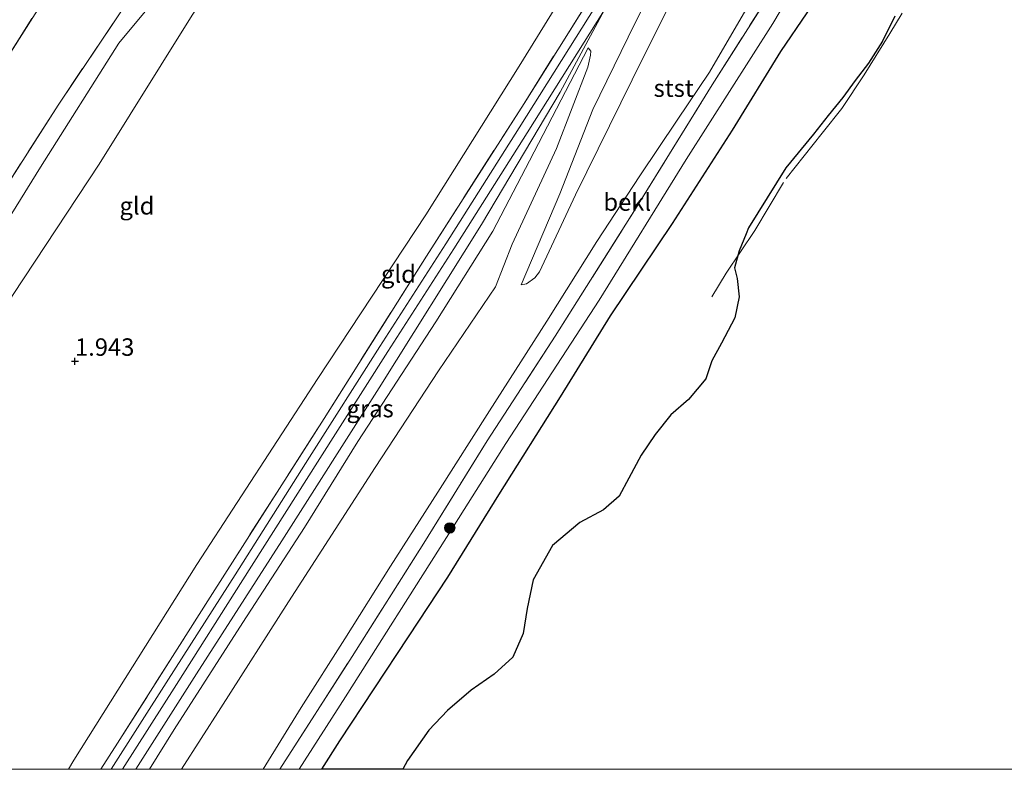
# Model space of a CAD drawing. Units: metres. Extents: x 195067 to 197147, y 518749 to 519328.
# Drawn here: x 195248 to 195389, y 518750 to 518857 of the extents above; entities that cross this region are included whole.
import ezdxf
from ezdxf.enums import TextEntityAlignment as Align

# ---------------------------------------------------------------- set-up
doc = ezdxf.new("R2010")
doc.units = ezdxf.units.M
doc.linetypes.add('IE-TERREINAFSCHEIDING', pattern=[10, 8, -2])
doc.layers.get('0').update_dxf_attribs({"lineweight": 25})
for name, color, linetype, lineweight in [('B-ME-GR-BOOM-S-B1', 93, 'Continuous', 18), ('B-ME-GW-HOOGTEPUNT-S-B1', 10, 'Continuous', 25), ('B-ME-GW-KRUINLIJN-L-B1', 93, 'Continuous', 18), ('B-ME-GW-TEENLIJN-L-B1', 93, 'Continuous', 18), ('B-ME-IE-GRASLAND-GV-B6', 93, 'Continuous', 18), ('B-ME-IE-GRONDWERKLIJN-GROND_INGERICHT-GV-B6', 253, 'Continuous', 18), ('B-ME-IE-RIET-GV-B6', 10, 'Continuous', 25), ('B-ME-IE-TERREINAFSCHEIDING-RASTERHEKWERK-L-B1', 8, 'IE-TERREINAFSCHEIDING', 18), ('B-ME-OB-BEKLEDING-GV-B6', 253, 'Continuous', 18), ('B-ME-OB-WATERLIJN-L-B1', 133, 'OB-WATERLIJN', 18), ('B-ME-OG-WATER-GV-B6', 153, 'Continuous', 18), ('B-ME-VH-VERH_SOORT-BETON-OVERIG-GV-B6', 8, 'IE-TERREINAFSCHEIDING-NATUURLIJK-HOUTWAL', 18)]:
    doc.layers.add(name, color=color, linetype=linetype, lineweight=lineweight)
doc.styles.add('NLCS-ISO', font='NLCS-ISO.TTF')
doc.linetypes.add('IE-TERREINAFSCHEIDING-NATUURLIJK-HOUTWAL', pattern='A,7,-1.5,[67,NLCS.SHX,S=0.75,R=45,X=0,Y=0],-1.5,7,-1.5,[70,NLCS.SHX,S=0.75,R=0,X=0,Y=0],-1.5', length=20)
doc.linetypes.add('OB-WATERLIJN', pattern='A,10,[32,NLCS.SHX,S=2,R=0,X=0,Y=0],-12', length=22)

# ---------------------------------------------------------------- blocks, each defined once
blk = doc.blocks.new('boom')
blk.add_hatch(color=256).paths.add_polyline_path([(-0.75, 0, 1), (0.75, 0, 1)])
blk.add_circle((0, 0), 0.75)
blk = doc.blocks.new('hoogtepunt')
for p, q in [((-0.5, 0), (0.5, 0)), ((0, 0.5), (0, -0.5))]:
    blk.add_line(p, q)

msp = doc.modelspace()

# ---------------------------------------------------------------- linework, layer by layer
at = {"layer": 'B-ME-GW-KRUINLIJN-L-B1'}
for points in [[(195320.0836, 518819.4506, 1.8426), (195325.6189, 518832.4962, 2.3688), (195330.3713, 518844.6151, 2.9991), (195335.4413, 518854.965, 3.4455), (195339.3349, 518862.9354, 3.498), (195343.6823, 518871.4638, 3.4717), (195347.3584, 518879.2545, 3.498), (195349.3048, 518884.6446, 3.498), (195350.3138, 518888.3107, 3.498), (195351.0741, 518893.6691, 3.498), (195351.542, 518900.4809, 3.5243), (195351.3905, 518906.227, 3.5243), (195350.2629, 518914.7594, 3.501), (195349.1965, 518918.8878, 3.5232), (195346.34, 518927.0909, 3.5576), (195343.7002, 518932.7033, 3.5576), (195339.2628, 518939.1051, 3.5879), (195334.7838, 518944.516, 3.603), (195328.8896, 518950.7176, 3.603), (195317.8431, 518961.6451, 3.6333), (195302.5258, 518976.3158, 3.603)], [(195204.5756, 518750, 1.47265), (195220.321, 518775.16, 1.606), (195233.799, 518796.81, 1.558), (195247.254, 518818.051, 1.568), (195259.55, 518836.74, 1.672), (195272.89, 518858.144, 1.539), (195282.737, 518872.834, 1.254), (195290.538, 518882.658, 0.998), (195291.202, 518884.811, 0.95), (195291.541, 518888.031, 0.779)], [(195204.5756, 518750, 1.47265), (195220.321, 518775.16, 1.606), (195233.799, 518796.81, 1.558), (195247.254, 518818.051, 1.568), (195259.55, 518836.74, 1.672), (195272.89, 518858.144, 1.539), (195282.737, 518872.834, 1.254), (195290.538, 518882.658, 0.998), (195291.202, 518884.811, 0.95), (195291.541, 518888.031, 0.779)], [(195283.10497, 518750, 1.41166), (195288.546, 518758.841, 1.449), (195294.819, 518768.719, 1.457), (195301.359, 518779.132, 1.433), (195308.157, 518789.75, 1.489), (195315.541, 518801.377, 1.465), (195323.776, 518814.262, 1.401), (195330.919, 518825.671, 1.401), (195337.101, 518835.063, 1.369), (195342.46, 518843.059, 1.345), (195347.078, 518849.961, 1.305), (195354.973, 518863.505, 1.449)], [(195283.10497, 518750, 1.41166), (195288.546, 518758.841, 1.449), (195294.819, 518768.719, 1.457), (195301.359, 518779.132, 1.433), (195308.157, 518789.75, 1.489), (195315.541, 518801.377, 1.465), (195323.776, 518814.262, 1.401), (195330.919, 518825.671, 1.401), (195337.101, 518835.063, 1.369), (195342.46, 518843.059, 1.345), (195347.078, 518849.961, 1.305), (195354.973, 518863.505, 1.449)], [(195264.81637, 518750, 3.44484), (195273.5198, 518763.6674, 3.4224), (195285.7395, 518782.7766, 3.4649), (195299.7358, 518804.7082, 3.4447), (195314.3967, 518828.1161, 3.5053), (195325.6841, 518847.0834, 3.5053), (195332.0254, 518858.8909, 3.584)], [(195264.81637, 518750, 3.44484), (195273.5198, 518763.6674, 3.4224), (195285.7395, 518782.7766, 3.4649), (195299.7358, 518804.7082, 3.4447), (195314.3967, 518828.1161, 3.5053), (195325.6841, 518847.0834, 3.5053), (195332.0254, 518858.8909, 3.584)], [(195329.7037, 518853.4363, 3.5708), (195321.2982, 518837.2241, 3.3688), (195316.0226, 518827.1302, 3.2678), (195307.8627, 518814.1492, 3.2931), (195296.6519, 518796.9809, 3.3183), (195289.0122, 518784.6665, 3.2931), (195280.1922, 518771.0263, 3.3688), (195270.3203, 518755.6846, 3.3183), (195266.8009, 518750, 3.29327)], [(195329.7037, 518853.4363, 3.5708), (195321.2982, 518837.2241, 3.3688), (195316.0226, 518827.1302, 3.2678), (195307.8627, 518814.1492, 3.2931), (195296.6519, 518796.9809, 3.3183), (195289.0122, 518784.6665, 3.2931), (195280.1922, 518771.0263, 3.3688), (195270.3203, 518755.6846, 3.3183), (195266.8009, 518750, 3.29327)]]:
    msp.add_polyline3d(points, dxfattribs=at)
at = {"layer": 'B-ME-GW-TEENLIJN-L-B1'}
for points in [[(195338.405, 518948.279, 1.649), (195340.1502, 518945.4838, 1.847), (195345.6104, 518936.8313, 2.1015), (195349.4594, 518930.6933, 1.9924), (195351.7125, 518924.7324, 2.1378), (195353.9354, 518917.6379, 2.1378), (195355.478, 518909.6956, 2.2106), (195356.0325, 518902.2822, 2.0651), (195355.7689, 518895.7329, 2.0651), (195354.9719, 518887.83, 1.9924), (195354.2337, 518884.8124, 1.9924), (195352.9075, 518880.5975, 2.0166), (195351.13, 518876.4021, 1.9682), (195348.0926, 518870.7464, 2.0409), (195341.5921, 518860.0643, 2.0651), (195336.0136, 518848.8326, 1.9439), (195327.8806, 518832.3774, 1.847), (195322.7338, 518821.3203, 1.5561), (195322.0603, 518820.4546, 1.5561), (195320.8634, 518819.5812, 1.5561), (195320.0836, 518819.4506, 1.8426)], [(195255.14454, 518750, 1.9361), (195255.9546, 518751.299, 1.9377), (195273.5632, 518779.3419, 2.0043), (195290.9467, 518806.0124, 2.1255), (195306.391, 518829.5027, 2.0952), (195319.8017, 518850.8185, 2.1861), (195332.4508, 518871.3443, 2.0346), (195339.3967, 518882.8866, 2.3073), (195340.6939, 518885.6147, 2.3073), (195341.5727, 518887.7334, 2.3073), (195341.999, 518889.7436, 2.3073), (195343.525, 518895.231, 2.382), (195343.4371, 518897.7846, 2.2326), (195343.1326, 518904.3854, 2.1598), (195341.6315, 518909.2971, 2.1962), (195337.4175, 518921.7048, 2.1235), (195337.457, 518922.1082, 2.1235), (195337.637, 518922.663, 2.1235)], [(195255.14454, 518750, 1.9361), (195255.9546, 518751.299, 1.9377), (195273.5632, 518779.3419, 2.0043), (195290.9467, 518806.0124, 2.1255), (195306.391, 518829.5027, 2.0952), (195319.8017, 518850.8185, 2.1861), (195332.4508, 518871.3443, 2.0346), (195339.3967, 518882.8866, 2.3073), (195340.6939, 518885.6147, 2.3073), (195341.5727, 518887.7334, 2.3073), (195341.999, 518889.7436, 2.3073), (195343.525, 518895.231, 2.382), (195343.4371, 518897.7846, 2.2326), (195343.1326, 518904.3854, 2.1598), (195341.6315, 518909.2971, 2.1962), (195337.4175, 518921.7048, 2.1235), (195337.457, 518922.1082, 2.1235), (195337.637, 518922.663, 2.1235)], [(195291.541, 518888.031, 0.779), (195289.447, 518886.648, 0.646), (195283.539, 518879.332, 0.599), (195272.096, 518865.835, 0.836), (195262.385, 518854.107, 0.741), (195251.161, 518836.333, 0.684), (195235.299, 518810.781, 0.675), (195222.745, 518791.334, 0.732), (195209.369, 518770.463, 0.57), (195195.924, 518753.24, 0.394)], [(195288.22783, 518750, -0.00559), (195294.883, 518760.373, 0.011), (195309.362, 518783.212, -0.017), (195317.908, 518796.689, 0.03), (195331.256, 518817.268, -0.046), (195343.769, 518837.449, 0.002), (195356.168, 518856.917, 0.125), (195361.882, 518866.541, 0.163)], [(195288.22783, 518750, -0.00559), (195294.883, 518760.373, 0.011), (195309.362, 518783.212, -0.017), (195317.908, 518796.689, 0.03), (195331.256, 518817.268, -0.046), (195343.769, 518837.449, 0.002), (195356.168, 518856.917, 0.125), (195361.882, 518866.541, 0.163)], [(195329.7037, 518853.4363, 3.5708), (195330.0562, 518852.9727, 3.49), (195330.0382, 518852.3733, 3.4092), (195329.6568, 518850.654, 3.3082), (195325.1348, 518839.0157, 2.6618), (195318.7946, 518825.2791, 2.076), (195316.4278, 518819.1718, 1.874), (195308.2264, 518807.1507, 1.975), (195299.1408, 518793.2899, 2.076), (195286.7086, 518774.0052, 2.0558), (195277.034, 518758.813, 2.0356), (195271.38485, 518750, 1.99951)], [(195329.7037, 518853.4363, 3.5708), (195330.0562, 518852.9727, 3.49), (195330.0382, 518852.3733, 3.4092), (195329.6568, 518850.654, 3.3082), (195325.1348, 518839.0157, 2.6618), (195318.7946, 518825.2791, 2.076), (195316.4278, 518819.1718, 1.874), (195308.2264, 518807.1507, 1.975), (195299.1408, 518793.2899, 2.076), (195286.7086, 518774.0052, 2.0558), (195277.034, 518758.813, 2.0356), (195271.38485, 518750, 1.99951)]]:
    msp.add_polyline3d(points, dxfattribs=at)
at = {"layer": 'B-ME-IE-GRASLAND-GV-B6'}
for points in [[(195285.245, 518899.013, 0.092), (195269.821, 518881.82, -0.057), (195257.768, 518868.851, -0.046), (195255.42, 518865.784, -0.011), (195251.959, 518860.867, -0.057), (195245.642, 518850.866, -0.011)], [(195259.81161, 518750, 3.5597), (195262.2095, 518753.7471, 3.5597), (195275.8143, 518775.2173, 3.5597), (195291.8154, 518800.2732, 3.6728), (195306.4916, 518823.5457, 3.6728), (195320.4953, 518845.4431, 3.7011), (195334.7652, 518868.1888, 3.6728)], [(195259.81161, 518750, 3.5597), (195262.2095, 518753.7471, 3.5597), (195275.8143, 518775.2173, 3.5597), (195291.8154, 518800.2732, 3.6728), (195306.4916, 518823.5457, 3.6728), (195320.4953, 518845.4431, 3.7011), (195334.7652, 518868.1888, 3.6728)], [(195354.973, 518863.505, 1.449), (195347.078, 518849.961, 1.305), (195342.46, 518843.059, 1.345), (195337.101, 518835.063, 1.369), (195330.919, 518825.671, 1.401), (195323.776, 518814.262, 1.401), (195315.541, 518801.377, 1.465), (195308.157, 518789.75, 1.489), (195301.359, 518779.132, 1.433), (195294.819, 518768.719, 1.457), (195288.546, 518758.841, 1.449), (195283.10497, 518750, 1.41166), (195271.38485, 518750, 1.99951), (195277.034, 518758.813, 2.0356), (195286.7086, 518774.0052, 2.0558), (195299.1408, 518793.2899, 2.076), (195308.2264, 518807.1507, 1.975), (195316.4278, 518819.1718, 1.874), (195318.7946, 518825.2791, 2.076), (195325.1348, 518839.0157, 2.6618), (195329.6568, 518850.654, 3.3082), (195330.0382, 518852.3733, 3.4092), (195330.0562, 518852.9727, 3.49), (195329.7037, 518853.4363, 3.5708), (195321.2982, 518837.2241, 3.3688), (195316.0226, 518827.1302, 3.2678), (195307.8627, 518814.1492, 3.2931), (195296.6519, 518796.9809, 3.3183), (195289.0122, 518784.6665, 3.2931), (195280.1922, 518771.0263, 3.3688), (195270.3203, 518755.6846, 3.3183), (195266.8009, 518750, 3.29327), (195262.89356, 518750, 3.5087)], [(195354.973, 518863.505, 1.449), (195347.078, 518849.961, 1.305), (195342.46, 518843.059, 1.345), (195337.101, 518835.063, 1.369), (195330.919, 518825.671, 1.401), (195323.776, 518814.262, 1.401), (195315.541, 518801.377, 1.465), (195308.157, 518789.75, 1.489), (195301.359, 518779.132, 1.433), (195294.819, 518768.719, 1.457), (195288.546, 518758.841, 1.449), (195283.10497, 518750, 1.41166), (195271.38485, 518750, 1.99951), (195277.034, 518758.813, 2.0356), (195286.7086, 518774.0052, 2.0558), (195299.1408, 518793.2899, 2.076), (195308.2264, 518807.1507, 1.975), (195316.4278, 518819.1718, 1.874), (195318.7946, 518825.2791, 2.076), (195325.1348, 518839.0157, 2.6618), (195329.6568, 518850.654, 3.3082), (195330.0382, 518852.3733, 3.4092), (195330.0562, 518852.9727, 3.49), (195329.7037, 518853.4363, 3.5708), (195321.2982, 518837.2241, 3.3688), (195316.0226, 518827.1302, 3.2678), (195307.8627, 518814.1492, 3.2931), (195296.6519, 518796.9809, 3.3183), (195289.0122, 518784.6665, 3.2931), (195280.1922, 518771.0263, 3.3688), (195270.3203, 518755.6846, 3.3183), (195266.8009, 518750, 3.29327), (195262.89356, 518750, 3.5087)], [(195357.787, 518864.39, 0.96), (195347.4848, 518848.1473, 0.834), (195336.4862, 518830.3386, 0.897), (195324.9552, 518812.0814, 0.823), (195315.2253, 518797.0731, 0.928), (195306.1306, 518782.4207, 0.865), (195295.8305, 518766.1607, 1.033), (195285.45465, 518750, 0.93396), (195283.10497, 518750, 1.41166)], [(195357.787, 518864.39, 0.96), (195347.4848, 518848.1473, 0.834), (195336.4862, 518830.3386, 0.897), (195324.9552, 518812.0814, 0.823), (195315.2253, 518797.0731, 0.928), (195306.1306, 518782.4207, 0.865), (195295.8305, 518766.1607, 1.033), (195285.45465, 518750, 0.93396), (195283.10497, 518750, 1.41166)], [(195283.10497, 518750, 1.41166), (195288.546, 518758.841, 1.449), (195294.819, 518768.719, 1.457), (195301.359, 518779.132, 1.433), (195308.157, 518789.75, 1.489), (195315.541, 518801.377, 1.465), (195323.776, 518814.262, 1.401), (195330.919, 518825.671, 1.401), (195337.101, 518835.063, 1.369), (195342.46, 518843.059, 1.345), (195347.078, 518849.961, 1.305), (195354.973, 518863.505, 1.449)], [(195283.10497, 518750, 1.41166), (195288.546, 518758.841, 1.449), (195294.819, 518768.719, 1.457), (195301.359, 518779.132, 1.433), (195308.157, 518789.75, 1.489), (195315.541, 518801.377, 1.465), (195323.776, 518814.262, 1.401), (195330.919, 518825.671, 1.401), (195337.101, 518835.063, 1.369), (195342.46, 518843.059, 1.345), (195347.078, 518849.961, 1.305), (195354.973, 518863.505, 1.449)], [(195341.5921, 518860.0643, 2.0651), (195336.0136, 518848.8326, 1.9439), (195327.8806, 518832.3774, 1.847), (195322.7338, 518821.3203, 1.5561), (195322.0603, 518820.4546, 1.5561), (195320.8634, 518819.5812, 1.5561), (195320.0836, 518819.4506, 1.8426), (195325.6189, 518832.4962, 2.3688), (195330.3713, 518844.6151, 2.9991), (195335.4413, 518854.965, 3.4455), (195339.3349, 518862.9354, 3.498)], [(195339.3349, 518862.9354, 3.498), (195335.4413, 518854.965, 3.4455), (195330.3713, 518844.6151, 2.9991), (195325.6189, 518832.4962, 2.3688), (195320.0836, 518819.4506, 1.8426), (195320.8634, 518819.5812, 1.5561), (195322.0603, 518820.4546, 1.5561), (195322.7338, 518821.3203, 1.5561), (195327.8806, 518832.3774, 1.847), (195336.0136, 518848.8326, 1.9439), (195341.5921, 518860.0643, 2.0651)], [(195341.5921, 518860.0643, 2.0651), (195336.0136, 518848.8326, 1.9439), (195327.8806, 518832.3774, 1.847), (195322.7338, 518821.3203, 1.5561), (195322.0603, 518820.4546, 1.5561), (195320.8634, 518819.5812, 1.5561), (195320.0836, 518819.4506, 1.8426), (195325.6189, 518832.4962, 2.3688), (195330.3713, 518844.6151, 2.9991), (195335.4413, 518854.965, 3.4455), (195339.3349, 518862.9354, 3.498)], [(195339.3349, 518862.9354, 3.498), (195335.4413, 518854.965, 3.4455), (195330.3713, 518844.6151, 2.9991), (195325.6189, 518832.4962, 2.3688), (195320.0836, 518819.4506, 1.8426), (195320.8634, 518819.5812, 1.5561), (195322.0603, 518820.4546, 1.5561), (195322.7338, 518821.3203, 1.5561), (195327.8806, 518832.3774, 1.847), (195336.0136, 518848.8326, 1.9439), (195341.5921, 518860.0643, 2.0651)], [(195330.8752, 518859.6121, 3.584), (195319.8214, 518841.9829, 3.584), (195309.2674, 518825.357, 3.6042), (195299.7993, 518810.609, 3.6042), (195289.754, 518794.7533, 3.5234), (195279.0464, 518777.8983, 3.5234), (195269.5064, 518762.904, 3.5234), (195261.2837, 518750, 3.50782), (195259.81161, 518750, 3.5597)], [(195330.8752, 518859.6121, 3.584), (195319.8214, 518841.9829, 3.584), (195309.2674, 518825.357, 3.6042), (195299.7993, 518810.609, 3.6042), (195289.754, 518794.7533, 3.5234), (195279.0464, 518777.8983, 3.5234), (195269.5064, 518762.904, 3.5234), (195261.2837, 518750, 3.50782), (195259.81161, 518750, 3.5597)], [(195262.89356, 518750, 3.5087), (195270.6516, 518762.1748, 3.5234), (195280.1921, 518777.1699, 3.5234), (195290.9005, 518794.026, 3.5234), (195300.9462, 518809.8824, 3.6042), (195310.4118, 518824.6265, 3.6042), (195320.9696, 518841.2585, 3.584), (195332.0254, 518858.8909, 3.584)], [(195262.89356, 518750, 3.5087), (195270.6516, 518762.1748, 3.5234), (195280.1921, 518777.1699, 3.5234), (195290.9005, 518794.026, 3.5234), (195300.9462, 518809.8824, 3.6042), (195310.4118, 518824.6265, 3.6042), (195320.9696, 518841.2585, 3.584), (195332.0254, 518858.8909, 3.584)], [(195266.8009, 518750, 3.29327), (195270.3203, 518755.6846, 3.3183), (195280.1922, 518771.0263, 3.3688), (195289.0122, 518784.6665, 3.2931), (195296.6519, 518796.9809, 3.3183), (195307.8627, 518814.1492, 3.2931), (195316.0226, 518827.1302, 3.2678), (195321.2982, 518837.2241, 3.3688), (195329.7037, 518853.4363, 3.5708), (195330.0562, 518852.9727, 3.49), (195330.0382, 518852.3733, 3.4092), (195329.6568, 518850.654, 3.3082), (195325.1348, 518839.0157, 2.6618), (195318.7946, 518825.2791, 2.076), (195316.4278, 518819.1718, 1.874), (195308.2264, 518807.1507, 1.975), (195299.1408, 518793.2899, 2.076), (195286.7086, 518774.0052, 2.0558), (195277.034, 518758.813, 2.0356), (195271.38485, 518750, 1.99951), (195266.8009, 518750, 3.29327)], [(195266.8009, 518750, 3.29327), (195270.3203, 518755.6846, 3.3183), (195280.1922, 518771.0263, 3.3688), (195289.0122, 518784.6665, 3.2931), (195296.6519, 518796.9809, 3.3183), (195307.8627, 518814.1492, 3.2931), (195316.0226, 518827.1302, 3.2678), (195321.2982, 518837.2241, 3.3688), (195329.7037, 518853.4363, 3.5708), (195330.0562, 518852.9727, 3.49), (195330.0382, 518852.3733, 3.4092), (195329.6568, 518850.654, 3.3082), (195325.1348, 518839.0157, 2.6618), (195318.7946, 518825.2791, 2.076), (195316.4278, 518819.1718, 1.874), (195308.2264, 518807.1507, 1.975), (195299.1408, 518793.2899, 2.076), (195286.7086, 518774.0052, 2.0558), (195277.034, 518758.813, 2.0356), (195271.38485, 518750, 1.99951), (195266.8009, 518750, 3.29327)]]:
    msp.add_polyline3d(points, dxfattribs=at)
at = {"layer": 'B-ME-IE-GRONDWERKLIJN-GROND_INGERICHT-GV-B6'}
for points in [[(195293.163, 518892.378, 0.793), (195289.735, 518888.73, 0.565), (195277.971, 518875.93, 0.632), (195264.726, 518861.022, 0.727), (195262.768, 518858.754, 0.594), (195253.689, 518845.242, 0.622), (195239.021, 518822.332, 0.698), (195226.233, 518801.912, 0.584), (195215.473, 518784.701, 0.584), (195204.275, 518766.882, 0.584), (195195.924, 518753.24, 0.394), (195187.37, 518759.004, -0.23), (195205.35, 518787.269, 0.012), (195219.67, 518810.171, -0.023), (195233.041, 518831.114, -0.057), (195245.642, 518850.866, -0.011), (195251.959, 518860.867, -0.057), (195255.42, 518865.784, -0.011), (195257.768, 518868.851, -0.046), (195269.821, 518881.82, -0.057), (195285.245, 518899.013, 0.092), (195285.481, 518899.059, 0.092), (195288.281, 518896.721, 0.299), (195293.163, 518892.378, 0.793)], [(195200.7331, 518750, 1.07836), (195195.924, 518753.24, 0.394), (195209.369, 518770.463, 0.57), (195222.745, 518791.334, 0.732), (195235.299, 518810.781, 0.675), (195251.161, 518836.333, 0.684), (195262.385, 518854.107, 0.741), (195272.096, 518865.835, 0.836), (195283.539, 518879.332, 0.599), (195289.447, 518886.648, 0.646), (195291.541, 518888.031, 0.779), (195291.202, 518884.811, 0.95), (195290.538, 518882.658, 0.998), (195282.737, 518872.834, 1.254), (195272.89, 518858.144, 1.539), (195259.55, 518836.74, 1.672), (195247.254, 518818.051, 1.568), (195233.799, 518796.81, 1.558), (195220.321, 518775.16, 1.606), (195204.5756, 518750, 1.47265), (195200.7331, 518750, 1.07836)], [(195200.7331, 518750, 1.07836), (195195.924, 518753.24, 0.394), (195209.369, 518770.463, 0.57), (195222.745, 518791.334, 0.732), (195235.299, 518810.781, 0.675), (195251.161, 518836.333, 0.684), (195262.385, 518854.107, 0.741), (195272.096, 518865.835, 0.836), (195283.539, 518879.332, 0.599), (195289.447, 518886.648, 0.646), (195291.541, 518888.031, 0.779), (195291.202, 518884.811, 0.95), (195290.538, 518882.658, 0.998), (195282.737, 518872.834, 1.254), (195272.89, 518858.144, 1.539), (195259.55, 518836.74, 1.672), (195247.254, 518818.051, 1.568), (195233.799, 518796.81, 1.558), (195220.321, 518775.16, 1.606), (195204.5756, 518750, 1.47265), (195200.7331, 518750, 1.07836)], [(195247.254, 518818.051, 1.568), (195259.55, 518836.74, 1.672), (195272.89, 518858.144, 1.539), (195282.737, 518872.834, 1.254), (195290.538, 518882.658, 0.998), (195291.202, 518884.811, 0.95), (195291.541, 518888.031, 0.779), (195289.447, 518886.648, 0.646), (195283.539, 518879.332, 0.599), (195272.096, 518865.835, 0.836), (195262.385, 518854.107, 0.741), (195251.161, 518836.333, 0.684), (195235.299, 518810.781, 0.675)], [(195247.254, 518818.051, 1.568), (195259.55, 518836.74, 1.672), (195272.89, 518858.144, 1.539), (195282.737, 518872.834, 1.254), (195290.538, 518882.658, 0.998), (195291.202, 518884.811, 0.95), (195291.541, 518888.031, 0.779), (195289.447, 518886.648, 0.646), (195283.539, 518879.332, 0.599), (195272.096, 518865.835, 0.836), (195262.385, 518854.107, 0.741), (195251.161, 518836.333, 0.684), (195235.299, 518810.781, 0.675)], [(195332.4508, 518871.3443, 2.0346), (195319.8017, 518850.8185, 2.1861), (195306.391, 518829.5027, 2.0952), (195290.9467, 518806.0124, 2.1255), (195273.5632, 518779.3419, 2.0043), (195255.9546, 518751.299, 1.9377), (195255.14454, 518750, 1.9361), (195204.5756, 518750, 1.47265)], [(195332.4508, 518871.3443, 2.0346), (195319.8017, 518850.8185, 2.1861), (195306.391, 518829.5027, 2.0952), (195290.9467, 518806.0124, 2.1255), (195273.5632, 518779.3419, 2.0043), (195255.9546, 518751.299, 1.9377), (195255.14454, 518750, 1.9361), (195204.5756, 518750, 1.47265)], [(195255.14454, 518750, 1.9361), (195255.9546, 518751.299, 1.9377), (195273.5632, 518779.3419, 2.0043), (195290.9467, 518806.0124, 2.1255), (195306.391, 518829.5027, 2.0952), (195319.8017, 518850.8185, 2.1861), (195332.4508, 518871.3443, 2.0346)], [(195255.14454, 518750, 1.9361), (195255.9546, 518751.299, 1.9377), (195273.5632, 518779.3419, 2.0043), (195290.9467, 518806.0124, 2.1255), (195306.391, 518829.5027, 2.0952), (195319.8017, 518850.8185, 2.1861), (195332.4508, 518871.3443, 2.0346)], [(195334.7652, 518868.1888, 3.6728), (195320.4953, 518845.4431, 3.7011), (195306.4916, 518823.5457, 3.6728), (195291.8154, 518800.2732, 3.6728), (195275.8143, 518775.2173, 3.5597), (195262.2095, 518753.7471, 3.5597), (195259.81161, 518750, 3.5597), (195255.14454, 518750, 1.9361)], [(195334.7652, 518868.1888, 3.6728), (195320.4953, 518845.4431, 3.7011), (195306.4916, 518823.5457, 3.6728), (195291.8154, 518800.2732, 3.6728), (195275.8143, 518775.2173, 3.5597), (195262.2095, 518753.7471, 3.5597), (195259.81161, 518750, 3.5597), (195255.14454, 518750, 1.9361)], [(195239.021, 518822.332, 0.698), (195253.689, 518845.242, 0.622), (195262.768, 518858.754, 0.594)], [(195239.021, 518822.332, 0.698), (195253.689, 518845.242, 0.622), (195262.768, 518858.754, 0.594)]]:
    msp.add_polyline3d(points, dxfattribs=at)
at = {"layer": 'B-ME-IE-RIET-GV-B6'}
for points in [[(195291.49076, 518750, -0.1795), (195294.064, 518754.061, -0.1795), (195303.906, 518769.015, -0.1795), (195309.583, 518777.543, -0.1795), (195316.891, 518789.343, -0.1795), (195325.711, 518803.38, -0.1795), (195332.895, 518814.997, -0.1795), (195341.813, 518828.254, -0.1795), (195350.384, 518841.656, -0.1795), (195357.319, 518852.905, -0.1795), (195364.89, 518864.037, -0.1795)], [(195291.49076, 518750, -0.1795), (195294.064, 518754.061, -0.1795), (195303.906, 518769.015, -0.1795), (195309.583, 518777.543, -0.1795), (195316.891, 518789.343, -0.1795), (195325.711, 518803.38, -0.1795), (195332.895, 518814.997, -0.1795), (195341.813, 518828.254, -0.1795), (195350.384, 518841.656, -0.1795), (195357.319, 518852.905, -0.1795), (195364.89, 518864.037, -0.1795)], [(195373.6951, 518857.9648, -0.1795), (195371.9048, 518854.3707, -0.1795), (195369.8806, 518851.2532, -0.1795), (195367.9969, 518848.7507, -0.1795), (195366.2009, 518846.3282, -0.1795), (195364.1078, 518843.7404, -0.1795), (195362.018, 518841.0766, -0.1795), (195358.0615, 518836.2155, -0.1795), (195352.6859, 518827.6243, -0.1795), (195352.3581, 518826.7729, -0.1795), (195351.3685, 518824.3553, -0.1795), (195350.6651, 518821.8894, -0.1795), (195351.0769, 518820.3653, -0.1795), (195351.3334, 518817.7589, -0.1795), (195350.735, 518814.7497, -0.1795), (195348.8055, 518811.0937, -0.1795), (195347.4144, 518808.5773, -0.1795), (195346.5746, 518805.9836, -0.1795), (195344.0865, 518803.0335, -0.1795), (195341.5654, 518800.8328, -0.1795), (195339.2957, 518797.9937, -0.1795), (195337.2945, 518795.0447, -0.1795), (195335.511, 518791.7603, -0.1795), (195334.1437, 518789.1638, -0.1795), (195331.8968, 518787.1907, -0.1795), (195328.4849, 518785.4074, -0.1795), (195324.5869, 518782.1011, -0.1795), (195321.7908, 518777.154, -0.1795), (195320.9315, 518773.0402, -0.1795), (195320.358, 518769.4639, -0.1795), (195318.9039, 518766.0722, -0.1795), (195316.2112, 518763.6204, -0.1795), (195312.903, 518761.3242, -0.1795), (195309.5193, 518758.4363, -0.1795), (195306.8225, 518755.619, -0.1795), (195303.7679, 518751.2439, -0.1795), (195303.09737, 518750, -0.1795), (195291.49076, 518750, -0.1795)], [(195373.6951, 518857.9648, -0.1795), (195371.9048, 518854.3707, -0.1795), (195369.8806, 518851.2532, -0.1795), (195367.9969, 518848.7507, -0.1795), (195366.2009, 518846.3282, -0.1795), (195364.1078, 518843.7404, -0.1795), (195362.018, 518841.0766, -0.1795), (195358.0615, 518836.2155, -0.1795), (195352.6859, 518827.6243, -0.1795), (195352.3581, 518826.7729, -0.1795), (195351.3685, 518824.3553, -0.1795), (195350.6651, 518821.8894, -0.1795), (195351.0769, 518820.3653, -0.1795), (195351.3334, 518817.7589, -0.1795), (195350.735, 518814.7497, -0.1795), (195348.8055, 518811.0937, -0.1795), (195347.4144, 518808.5773, -0.1795), (195346.5746, 518805.9836, -0.1795), (195344.0865, 518803.0335, -0.1795), (195341.5654, 518800.8328, -0.1795), (195339.2957, 518797.9937, -0.1795), (195337.2945, 518795.0447, -0.1795), (195335.511, 518791.7603, -0.1795), (195334.1437, 518789.1638, -0.1795), (195331.8968, 518787.1907, -0.1795), (195328.4849, 518785.4074, -0.1795), (195324.5869, 518782.1011, -0.1795), (195321.7908, 518777.154, -0.1795), (195320.9315, 518773.0402, -0.1795), (195320.358, 518769.4639, -0.1795), (195318.9039, 518766.0722, -0.1795), (195316.2112, 518763.6204, -0.1795), (195312.903, 518761.3242, -0.1795), (195309.5193, 518758.4363, -0.1795), (195306.8225, 518755.619, -0.1795), (195303.7679, 518751.2439, -0.1795), (195303.09737, 518750, -0.1795), (195291.49076, 518750, -0.1795)]]:
    msp.add_polyline3d(points, dxfattribs=at)
at = {"layer": 'B-ME-IE-TERREINAFSCHEIDING-RASTERHEKWERK-L-B1'}
for points in [[(195187.37, 518759.004, -0.23), (195205.35, 518787.269, 0.012), (195219.67, 518810.171, -0.023), (195233.041, 518831.114, -0.057), (195245.642, 518850.866, -0.011), (195251.959, 518860.867, -0.057), (195255.42, 518865.784, -0.011), (195257.768, 518868.851, -0.046), (195269.821, 518881.82, -0.057), (195285.245, 518899.013, 0.092)], [(195285.245, 518899.013, 0.092), (195285.481, 518899.059, 0.092), (195288.281, 518896.721, 0.299), (195293.163, 518892.378, 0.793), (195289.735, 518888.73, 0.565), (195277.971, 518875.93, 0.632), (195264.726, 518861.022, 0.727), (195262.768, 518858.754, 0.594), (195253.689, 518845.242, 0.622), (195239.021, 518822.332, 0.698), (195226.233, 518801.912, 0.584), (195215.473, 518784.701, 0.584), (195204.275, 518766.882, 0.584), (195195.924, 518753.24, 0.394)], [(195259.81161, 518750, 3.5597), (195262.2095, 518753.7471, 3.5597), (195275.8143, 518775.2173, 3.5597), (195291.8154, 518800.2732, 3.6728), (195306.4916, 518823.5457, 3.6728), (195320.4953, 518845.4431, 3.7011), (195334.7652, 518868.1888, 3.6728), (195339.5834, 518875.6451, 3.6445), (195342.1254, 518879.8045, 3.6445), (195343.7613, 518883.5035, 3.6445), (195345.1141, 518887.1775, 3.6445)], [(195259.81161, 518750, 3.5597), (195262.2095, 518753.7471, 3.5597), (195275.8143, 518775.2173, 3.5597), (195291.8154, 518800.2732, 3.6728), (195306.4916, 518823.5457, 3.6728), (195320.4953, 518845.4431, 3.7011), (195334.7652, 518868.1888, 3.6728), (195339.5834, 518875.6451, 3.6445), (195342.1254, 518879.8045, 3.6445), (195343.7613, 518883.5035, 3.6445), (195345.1141, 518887.1775, 3.6445)], [(195285.45465, 518750, 0.93396), (195295.8305, 518766.1607, 1.033), (195306.1306, 518782.4207, 0.865), (195315.2253, 518797.0731, 0.928), (195324.9552, 518812.0814, 0.823), (195336.4862, 518830.3386, 0.897), (195347.4848, 518848.1473, 0.834), (195357.787, 518864.39, 0.96)], [(195285.45465, 518750, 0.93396), (195295.8305, 518766.1607, 1.033), (195306.1306, 518782.4207, 0.865), (195315.2253, 518797.0731, 0.928), (195324.9552, 518812.0814, 0.823), (195336.4862, 518830.3386, 0.897), (195347.4848, 518848.1473, 0.834), (195357.787, 518864.39, 0.96)], [(195347.4095, 518817.7415, -0.1795), (195349.4881, 518821.1444, -0.1795), (195353.5902, 518827.2659, -0.1795), (195358.0721, 518834.7191, -0.1795), (195360.6569, 518837.9616, -0.1795), (195363.2777, 518841.2178, -0.1795), (195366.0933, 518844.7505, -0.1795), (195369.2666, 518849.565, -0.1795), (195372.9762, 518855.4746, -0.1795), (195374.7105, 518858.3997, -0.1795)]]:
    msp.add_polyline3d(points, dxfattribs=at)
at = {"layer": 'B-ME-OB-BEKLEDING-GV-B6'}
for points in [[(195361.882, 518866.541, 0.163), (195356.168, 518856.917, 0.125), (195343.769, 518837.449, 0.002), (195331.256, 518817.268, -0.046), (195317.908, 518796.689, 0.03), (195309.362, 518783.212, -0.017), (195294.883, 518760.373, 0.011), (195288.22783, 518750, -0.00559), (195285.45465, 518750, 0.93396)], [(195361.882, 518866.541, 0.163), (195356.168, 518856.917, 0.125), (195343.769, 518837.449, 0.002), (195331.256, 518817.268, -0.046), (195317.908, 518796.689, 0.03), (195309.362, 518783.212, -0.017), (195294.883, 518760.373, 0.011), (195288.22783, 518750, -0.00559), (195285.45465, 518750, 0.93396)], [(195288.22783, 518750, -0.00559), (195294.883, 518760.373, 0.011), (195309.362, 518783.212, -0.017), (195317.908, 518796.689, 0.03), (195331.256, 518817.268, -0.046), (195343.769, 518837.449, 0.002), (195356.168, 518856.917, 0.125), (195361.882, 518866.541, 0.163)], [(195288.22783, 518750, -0.00559), (195294.883, 518760.373, 0.011), (195309.362, 518783.212, -0.017), (195317.908, 518796.689, 0.03), (195331.256, 518817.268, -0.046), (195343.769, 518837.449, 0.002), (195356.168, 518856.917, 0.125), (195361.882, 518866.541, 0.163)], [(195285.45465, 518750, 0.93396), (195295.8305, 518766.1607, 1.033), (195306.1306, 518782.4207, 0.865), (195315.2253, 518797.0731, 0.928), (195324.9552, 518812.0814, 0.823), (195336.4862, 518830.3386, 0.897), (195347.4848, 518848.1473, 0.834), (195357.787, 518864.39, 0.96)], [(195285.45465, 518750, 0.93396), (195295.8305, 518766.1607, 1.033), (195306.1306, 518782.4207, 0.865), (195315.2253, 518797.0731, 0.928), (195324.9552, 518812.0814, 0.823), (195336.4862, 518830.3386, 0.897), (195347.4848, 518848.1473, 0.834), (195357.787, 518864.39, 0.96)], [(195364.89, 518864.037, -0.1795), (195357.319, 518852.905, -0.1795), (195350.384, 518841.656, -0.1795), (195341.813, 518828.254, -0.1795), (195332.895, 518814.997, -0.1795), (195325.711, 518803.38, -0.1795), (195316.891, 518789.343, -0.1795), (195309.583, 518777.543, -0.1795), (195303.906, 518769.015, -0.1795), (195294.064, 518754.061, -0.1795), (195291.49076, 518750, -0.1795), (195288.22783, 518750, -0.00559)], [(195364.89, 518864.037, -0.1795), (195357.319, 518852.905, -0.1795), (195350.384, 518841.656, -0.1795), (195341.813, 518828.254, -0.1795), (195332.895, 518814.997, -0.1795), (195325.711, 518803.38, -0.1795), (195316.891, 518789.343, -0.1795), (195309.583, 518777.543, -0.1795), (195303.906, 518769.015, -0.1795), (195294.064, 518754.061, -0.1795), (195291.49076, 518750, -0.1795), (195288.22783, 518750, -0.00559)]]:
    msp.add_polyline3d(points, dxfattribs=at)
at = {"layer": 'B-ME-OB-WATERLIJN-L-B1'}
msp.add_polyline3d([(195364.89, 518864.037, -0.1795), (195357.319, 518852.905, -0.1795), (195350.384, 518841.656, -0.1795), (195341.813, 518828.254, -0.1795), (195332.895, 518814.997, -0.1795), (195325.711, 518803.38, -0.1795), (195316.891, 518789.343, -0.1795), (195309.583, 518777.543, -0.1795), (195303.906, 518769.015, -0.1795), (195294.064, 518754.061, -0.1795), (195291.49076, 518750, -0.1795)], dxfattribs=at)
msp.add_polyline3d([(195364.89, 518864.037, -0.1795), (195357.319, 518852.905, -0.1795), (195350.384, 518841.656, -0.1795), (195341.813, 518828.254, -0.1795), (195332.895, 518814.997, -0.1795), (195325.711, 518803.38, -0.1795), (195316.891, 518789.343, -0.1795), (195309.583, 518777.543, -0.1795), (195303.906, 518769.015, -0.1795), (195294.064, 518754.061, -0.1795), (195291.49076, 518750, -0.1795)], dxfattribs=at)
at = {"layer": 'B-ME-OG-WATER-GV-B6'}
for points in [[(195303.09737, 518750, -0.1795), (195303.7679, 518751.2439, -0.1795), (195306.8225, 518755.619, -0.1795), (195309.5193, 518758.4363, -0.1795), (195312.903, 518761.3242, -0.1795), (195316.2112, 518763.6204, -0.1795), (195318.9039, 518766.0722, -0.1795), (195320.358, 518769.4639, -0.1795), (195320.9315, 518773.0402, -0.1795), (195321.7908, 518777.154, -0.1795), (195324.5869, 518782.1011, -0.1795), (195328.4849, 518785.4074, -0.1795), (195331.8968, 518787.1907, -0.1795), (195334.1437, 518789.1638, -0.1795), (195335.511, 518791.7603, -0.1795), (195337.2945, 518795.0447, -0.1795), (195339.2957, 518797.9937, -0.1795), (195341.5654, 518800.8328, -0.1795), (195344.0865, 518803.0335, -0.1795), (195346.5746, 518805.9836, -0.1795), (195347.4144, 518808.5773, -0.1795), (195348.8055, 518811.0937, -0.1795), (195350.735, 518814.7497, -0.1795), (195351.3334, 518817.7589, -0.1795), (195351.0769, 518820.3653, -0.1795), (195350.6651, 518821.8894, -0.1795), (195351.3685, 518824.3553, -0.1795), (195352.3581, 518826.7729, -0.1795), (195352.6859, 518827.6243, -0.1795), (195358.0615, 518836.2155, -0.1795), (195362.018, 518841.0766, -0.1795), (195364.1078, 518843.7404, -0.1795), (195366.2009, 518846.3282, -0.1795), (195367.9969, 518848.7507, -0.1795), (195369.8806, 518851.2532, -0.1795), (195371.9048, 518854.3707, -0.1795), (195373.6951, 518857.9648, -0.1795)], [(195303.09737, 518750, -0.1795), (195303.7679, 518751.2439, -0.1795), (195306.8225, 518755.619, -0.1795), (195309.5193, 518758.4363, -0.1795), (195312.903, 518761.3242, -0.1795), (195316.2112, 518763.6204, -0.1795), (195318.9039, 518766.0722, -0.1795), (195320.358, 518769.4639, -0.1795), (195320.9315, 518773.0402, -0.1795), (195321.7908, 518777.154, -0.1795), (195324.5869, 518782.1011, -0.1795), (195328.4849, 518785.4074, -0.1795), (195331.8968, 518787.1907, -0.1795), (195334.1437, 518789.1638, -0.1795), (195335.511, 518791.7603, -0.1795), (195337.2945, 518795.0447, -0.1795), (195339.2957, 518797.9937, -0.1795), (195341.5654, 518800.8328, -0.1795), (195344.0865, 518803.0335, -0.1795), (195346.5746, 518805.9836, -0.1795), (195347.4144, 518808.5773, -0.1795), (195348.8055, 518811.0937, -0.1795), (195350.735, 518814.7497, -0.1795), (195351.3334, 518817.7589, -0.1795), (195351.0769, 518820.3653, -0.1795), (195350.6651, 518821.8894, -0.1795), (195351.3685, 518824.3553, -0.1795), (195352.3581, 518826.7729, -0.1795), (195352.6859, 518827.6243, -0.1795), (195358.0615, 518836.2155, -0.1795), (195362.018, 518841.0766, -0.1795), (195364.1078, 518843.7404, -0.1795), (195366.2009, 518846.3282, -0.1795), (195367.9969, 518848.7507, -0.1795), (195369.8806, 518851.2532, -0.1795), (195371.9048, 518854.3707, -0.1795), (195373.6951, 518857.9648, -0.1795)], [(195522.04092, 518750, -0.1795), (195303.09737, 518750, -0.1795)], [(195522.04092, 518750, -0.1795), (195303.09737, 518750, -0.1795)]]:
    msp.add_polyline3d(points, dxfattribs=at)
at = {"layer": 'B-ME-VH-VERH_SOORT-BETON-OVERIG-GV-B6'}
for points in [[(195261.2837, 518750, 3.50782), (195269.5064, 518762.904, 3.5234), (195279.0464, 518777.8983, 3.5234), (195289.754, 518794.7533, 3.5234), (195299.7993, 518810.609, 3.6042), (195309.2674, 518825.357, 3.6042), (195319.8214, 518841.9829, 3.584), (195330.8752, 518859.6121, 3.584)], [(195261.2837, 518750, 3.50782), (195269.5064, 518762.904, 3.5234), (195279.0464, 518777.8983, 3.5234), (195289.754, 518794.7533, 3.5234), (195299.7993, 518810.609, 3.6042), (195309.2674, 518825.357, 3.6042), (195319.8214, 518841.9829, 3.584), (195330.8752, 518859.6121, 3.584)], [(195332.0254, 518858.8909, 3.584), (195320.9696, 518841.2585, 3.584), (195310.4118, 518824.6265, 3.6042), (195300.9462, 518809.8824, 3.6042), (195290.9005, 518794.026, 3.5234), (195280.1921, 518777.1699, 3.5234), (195270.6516, 518762.1748, 3.5234), (195262.89356, 518750, 3.5087), (195261.2837, 518750, 3.50782)], [(195332.0254, 518858.8909, 3.584), (195320.9696, 518841.2585, 3.584), (195310.4118, 518824.6265, 3.6042), (195300.9462, 518809.8824, 3.6042), (195290.9005, 518794.026, 3.5234), (195280.1921, 518777.1699, 3.5234), (195270.6516, 518762.1748, 3.5234), (195262.89356, 518750, 3.5087), (195261.2837, 518750, 3.50782)]]:
    msp.add_polyline3d(points, dxfattribs=at)

# ---------------------------------------------------------------- block references
at = {"layer": 'B-ME-GR-BOOM-S-B1', "rotation": 90}
msp.add_blockref('boom', (195309.8481, 518784.6012, 0.1129), dxfattribs=at)
at = {"layer": 'B-ME-GW-HOOGTEPUNT-S-B1', "rotation": 90}
msp.add_blockref('hoogtepunt', (195256.098, 518808.505, 1.943), dxfattribs=at)
msp.add_blockref('hoogtepunt', (195256.098, 518808.505, 1.943), dxfattribs=at)

# ---------------------------------------------------------------- texts
at = {"layer": 'B-ME-GW-HOOGTEPUNT-S-B1', "ltscale": 0.2, "style": 'NLCS-ISO'}
msp.add_text('1.943', height=2.5, dxfattribs=at).set_placement((195256.098, 518808.505, 1.943), align=Align.BOTTOM_LEFT)
msp.add_text('1.943', height=2.5, dxfattribs=at).set_placement((195256.098, 518808.505, 1.943), align=Align.BOTTOM_LEFT)
at = {"layer": 'B-ME-IE-GRASLAND-GV-B6', "ltscale": 0.2, "style": 'NLCS-ISO'}
msp.add_text('gras', height=2.5, dxfattribs=at).set_placement((195298.42855, 518801.71815), align=Align.MIDDLE_CENTER)
msp.add_text('gras', height=2.5, dxfattribs=at).set_placement((195298.42855, 518801.71815), align=Align.MIDDLE_CENTER)
at = {"layer": 'B-ME-IE-GRONDWERKLIJN-GROND_INGERICHT-GV-B6', "ltscale": 0.2, "style": 'NLCS-ISO'}
for p in [(195264.985, 518830.78601), (195264.985, 518830.78601), (195302.48782, 518821.00887), (195302.48782, 518821.00887)]:
    msp.add_text('gld', height=2.5, dxfattribs=at).set_placement(p, align=Align.MIDDLE_CENTER)
at = {"layer": 'B-ME-OB-BEKLEDING-GV-B6', "ltscale": 0.2, "style": 'NLCS-ISO'}
for s, p in [('stst', (195341.96169, 518847.66116)), ('stst', (195341.96169, 518847.66116)), ('bekl', (195335.3054, 518831.32599)), ('bekl', (195335.3054, 518831.32599))]:
    msp.add_text(s, height=2.5, dxfattribs=at).set_placement(p, align=Align.MIDDLE_CENTER)

doc.saveas('drawing.dxf')
